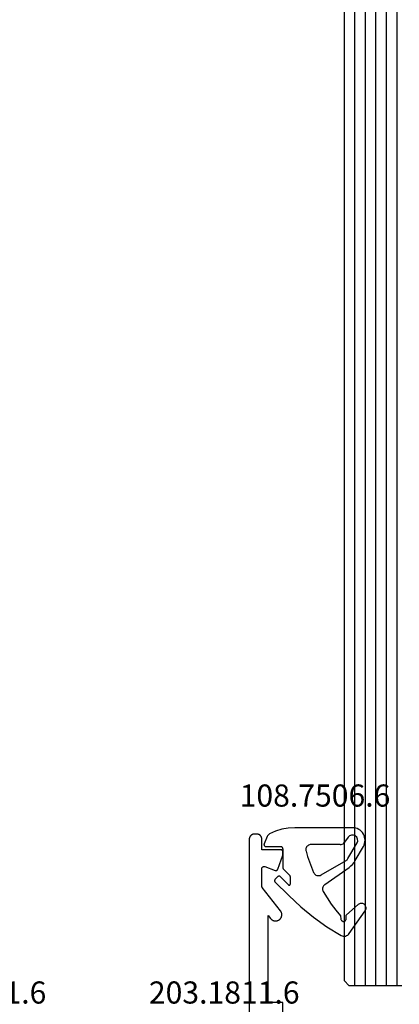
# Model space of a CAD drawing. Units: millimetres. Extents: x 0 to 5004, y -4138 to -50.
# Drawn here: x 4466 to 4502, y -3460 to -3367 of the extents above; entities that cross this region are included whole.
import ezdxf
from ezdxf.enums import TextEntityAlignment as Align

# ---------------------------------------------------------------- set-up
doc = ezdxf.new("R2010")
doc.units = ezdxf.units.MM
for name, color, linetype in [('CrossSectionsGlass', 4, 'Continuous'), ('CrossSectionsGums', 1, 'Continuous'), ('CrossSectionsProfils', 7, 'Continuous'), ('CrossSectionsTexts', 3, 'Continuous')]:
    doc.layers.add(name, color=color, linetype=linetype)
doc.styles.get("Standard").update_dxf_attribs({"font": 'complex.shx', "height": 60})

# ---------------------------------------------------------------- blocks, each defined once
blk = doc.blocks.new('szyba_54_mm', base_point=(2864, 30))
at = {"layer": 'CrossSectionsGlass'}
for p, q in [((0, -18.5), (0, -23.5)), ((2876.6, -19), (0, -19)), ((2876.6, -20), (0, -20)), ((2876.6, -21), (0, -21)), ((2876.6, -22), (0, -22)), ((2876.6, -23), (0, -23)), ((0.5, -24), (0, -23.5)), ((2876.1, -24), (0.5, -24))]:
    blk.add_line(p, q, dxfattribs=at)
blk = doc.blocks.new('203_1811_6_TEXT_5', base_point=(-104.8, -3466.7))
at = {"layer": 'CrossSectionsTexts'}
blk.add_text('203.1811.6', height=2.1, dxfattribs=at).set_placement((-108.424, -3459.998), align=Align.CENTER)
blk = doc.blocks.new('203_1811_6_TEXT_6', base_point=(-88, -3466.7))
at = {"layer": 'CrossSectionsTexts'}
blk.add_text('203.1811.6', height=2.1, dxfattribs=at).set_placement((-84.376, -3459.998), align=Align.CENTER)
blk = doc.blocks.new('13_21029_x', base_point=(2487.849, 1895.034))
at = {"layer": 'CrossSectionsProfils', "flags": 128}
blk.add_lwpolyline([(2498.549, 1826.234), (2500.549, 1826.234), (2500.549, 1824.834), (2508.804, 1824.834), (2508.523, 1825.053), (2508.493, 1825.078), (2508.464, 1825.106), (2508.438, 1825.134), (2508.413, 1825.165), (2508.391, 1825.197), (2508.37, 1825.231), (2508.352, 1825.265), (2508.336, 1825.301), (2508.323, 1825.338), (2508.311, 1825.376), (2508.303, 1825.414), (2508.297, 1825.453), (2508.293, 1825.492), (2508.292, 1825.531), (2508.294, 1825.571), (2508.298, 1825.61), (2508.305, 1825.648), (2508.314, 1825.686), (2508.326, 1825.724), (2508.34, 1825.761), (2508.357, 1825.796), (2508.375, 1825.831), (2508.396, 1825.864), (2508.42, 1825.896), (2508.445, 1825.926), (2508.472, 1825.954), (2508.501, 1825.981), (2508.531, 1826.005), (2508.563, 1826.028), (2508.597, 1826.048), (2508.632, 1826.067), (2508.668, 1826.082), (2508.704, 1826.096), (2508.742, 1826.107), (2508.78, 1826.116), (2508.819, 1826.122), (2508.858, 1826.125), (2508.898, 1826.126), (2508.937, 1826.124), (2508.976, 1826.12), (2509.015, 1826.114), (2509.053, 1826.104), (2509.09, 1826.093), (2509.127, 1826.078), (2509.162, 1826.062), (2509.197, 1826.043), (2509.23, 1826.022), (2509.262, 1825.999), (2509.262, 1825.999), (2511.467, 1824.276), (2511.469, 1824.275), (2511.471, 1824.273), (2511.473, 1824.271), (2511.475, 1824.27), (2511.478, 1824.268), (2511.48, 1824.267), (2511.482, 1824.265), (2511.485, 1824.264), (2511.487, 1824.262), (2511.489, 1824.261), (2511.492, 1824.259), (2511.494, 1824.258), (2511.497, 1824.257), (2511.499, 1824.256), (2511.502, 1824.254), (2511.504, 1824.253), (2511.507, 1824.252), (2511.509, 1824.251), (2511.512, 1824.25), (2511.514, 1824.249), (2511.517, 1824.248), (2511.519, 1824.247), (2511.522, 1824.246), (2511.525, 1824.245), (2511.527, 1824.244), (2511.53, 1824.243), (2511.533, 1824.242), (2511.535, 1824.241), (2511.538, 1824.241), (2511.541, 1824.24), (2511.543, 1824.239), (2511.546, 1824.239), (2511.549, 1824.238), (2511.551, 1824.238), (2511.554, 1824.237), (2511.557, 1824.237), (2511.559, 1824.236), (2511.562, 1824.236), (2511.565, 1824.235), (2511.568, 1824.235), (2511.57, 1824.235), (2511.573, 1824.235), (2511.576, 1824.234), (2511.579, 1824.234), (2511.581, 1824.234), (2511.584, 1824.234), (2511.587, 1824.234), (2511.59, 1824.234), (2511.59, 1824.234), (2513.262, 1824.234), (2513.27, 1824.234), (2513.278, 1824.235), (2513.286, 1824.235), (2513.294, 1824.236), (2513.302, 1824.238), (2513.31, 1824.24), (2513.318, 1824.242), (2513.325, 1824.244), (2513.333, 1824.247), (2513.34, 1824.25), (2513.348, 1824.253), (2513.355, 1824.256), (2513.362, 1824.26), (2513.369, 1824.264), (2513.375, 1824.269), (2513.382, 1824.273), (2513.388, 1824.278), (2513.394, 1824.283), (2513.4, 1824.289), (2513.406, 1824.295), (2513.411, 1824.3), (2513.416, 1824.306), (2513.421, 1824.313), (2513.426, 1824.319), (2513.431, 1824.326), (2513.435, 1824.333), (2513.439, 1824.34), (2513.442, 1824.347), (2513.446, 1824.354), (2513.449, 1824.361), (2513.452, 1824.369), (2513.454, 1824.377), (2513.456, 1824.384), (2513.458, 1824.392), (2513.459, 1824.4), (2513.461, 1824.408), (2513.462, 1824.416), (2513.462, 1824.424), (2513.462, 1824.432), (2513.462, 1824.44), (2513.462, 1824.448), (2513.461, 1824.456), (2513.46, 1824.464), (2513.459, 1824.471), (2513.457, 1824.479), (2513.455, 1824.487), (2513.453, 1824.495), (2513.45, 1824.502), (2513.45, 1824.502), (2513.091, 1825.49), (2513.089, 1825.496), (2513.087, 1825.503), (2513.085, 1825.509), (2513.083, 1825.515), (2513.082, 1825.522), (2513.081, 1825.528), (2513.08, 1825.535), (2513.079, 1825.541), (2513.079, 1825.548), (2513.079, 1825.554), (2513.079, 1825.561), (2513.079, 1825.567), (2513.079, 1825.574), (2513.08, 1825.58), (2513.081, 1825.587), (2513.082, 1825.593), (2513.083, 1825.6), (2513.084, 1825.606), (2513.086, 1825.612), (2513.088, 1825.619), (2513.09, 1825.625), (2513.092, 1825.631), (2513.095, 1825.637), (2513.097, 1825.643), (2513.1, 1825.649), (2513.103, 1825.655), (2513.107, 1825.66), (2513.11, 1825.666), (2513.114, 1825.672), (2513.117, 1825.677), (2513.121, 1825.682), (2513.125, 1825.687), (2513.13, 1825.692), (2513.134, 1825.697), (2513.139, 1825.702), (2513.144, 1825.706), (2513.148, 1825.71), (2513.153, 1825.715), (2513.159, 1825.719), (2513.164, 1825.722), (2513.169, 1825.726), (2513.175, 1825.73), (2513.181, 1825.733), (2513.186, 1825.736), (2513.192, 1825.739), (2513.198, 1825.742), (2513.204, 1825.744), (2513.21, 1825.747), (2513.21, 1825.747), (2514.549, 1826.234), (2514.849, 1826.234), (2514.856, 1826.234), (2514.862, 1826.233), (2514.869, 1826.233), (2514.875, 1826.232), (2514.882, 1826.231), (2514.888, 1826.23), (2514.895, 1826.229), (2514.901, 1826.227), (2514.907, 1826.225), (2514.913, 1826.223), (2514.92, 1826.221), (2514.926, 1826.219), (2514.932, 1826.216), (2514.938, 1826.213), (2514.943, 1826.21), (2514.949, 1826.207), (2514.955, 1826.204), (2514.96, 1826.2), (2514.966, 1826.196), (2514.971, 1826.193), (2514.976, 1826.188), (2514.981, 1826.184), (2514.986, 1826.18), (2514.991, 1826.175), (2514.995, 1826.171), (2514.999, 1826.166), (2515.004, 1826.161), (2515.008, 1826.156), (2515.012, 1826.15), (2515.015, 1826.145), (2515.019, 1826.139), (2515.022, 1826.134), (2515.025, 1826.128), (2515.028, 1826.122), (2515.031, 1826.116), (2515.034, 1826.11), (2515.036, 1826.104), (2515.038, 1826.098), (2515.04, 1826.092), (2515.042, 1826.086), (2515.044, 1826.079), (2515.045, 1826.073), (2515.046, 1826.066), (2515.047, 1826.06), (2515.048, 1826.053), (2515.049, 1826.047), (2515.049, 1826.04), (2515.049, 1826.034), (2515.049, 1826.034), (2515.049, 1824.234), (2516.049, 1824.234), (2516.065, 1824.234), (2516.082, 1824.233), (2516.098, 1824.231), (2516.114, 1824.23), (2516.131, 1824.227), (2516.147, 1824.224), (2516.163, 1824.221), (2516.179, 1824.217), (2516.194, 1824.212), (2516.21, 1824.207), (2516.225, 1824.202), (2516.24, 1824.196), (2516.255, 1824.189), (2516.27, 1824.182), (2516.285, 1824.175), (2516.299, 1824.167), (2516.313, 1824.158), (2516.327, 1824.15), (2516.34, 1824.14), (2516.353, 1824.131), (2516.366, 1824.12), (2516.379, 1824.11), (2516.391, 1824.099), (2516.403, 1824.087), (2516.414, 1824.076), (2516.425, 1824.064), (2516.436, 1824.051), (2516.446, 1824.038), (2516.456, 1824.025), (2516.465, 1824.012), (2516.474, 1823.998), (2516.482, 1823.984), (2516.49, 1823.97), (2516.498, 1823.955), (2516.505, 1823.94), (2516.511, 1823.925), (2516.517, 1823.91), (2516.523, 1823.895), (2516.528, 1823.879), (2516.532, 1823.863), (2516.536, 1823.847), (2516.54, 1823.831), (2516.542, 1823.815), (2516.545, 1823.799), (2516.547, 1823.783), (2516.548, 1823.767), (2516.549, 1823.75), (2516.549, 1823.734), (2516.549, 1823.734), (2516.549, 1823.534), (2516.549, 1823.518), (2516.548, 1823.501), (2516.547, 1823.485), (2516.545, 1823.469), (2516.542, 1823.452), (2516.54, 1823.436), (2516.536, 1823.42), (2516.532, 1823.404), (2516.528, 1823.389), (2516.523, 1823.373), (2516.517, 1823.358), (2516.511, 1823.343), (2516.505, 1823.328), (2516.498, 1823.313), (2516.49, 1823.298), (2516.482, 1823.284), (2516.474, 1823.27), (2516.465, 1823.256), (2516.456, 1823.243), (2516.446, 1823.229), (2516.436, 1823.217), (2516.425, 1823.204), (2516.414, 1823.192), (2516.403, 1823.18), (2516.391, 1823.169), (2516.379, 1823.158), (2516.366, 1823.147), (2516.353, 1823.137), (2516.34, 1823.127), (2516.327, 1823.118), (2516.313, 1823.109), (2516.299, 1823.101), (2516.285, 1823.093), (2516.27, 1823.085), (2516.255, 1823.078), (2516.24, 1823.072), (2516.225, 1823.066), (2516.21, 1823.06), (2516.194, 1823.055), (2516.179, 1823.051), (2516.163, 1823.047), (2516.147, 1823.043), (2516.131, 1823.041), (2516.114, 1823.038), (2516.098, 1823.036), (2516.082, 1823.035), (2516.065, 1823.034), (2516.049, 1823.034), (2516.049, 1823.034), (2488.849, 1823.034)], dxfattribs=at)
blk = doc.blocks.new('108_7506_6_TEXT_3', base_point=(-78.8, -3445.1))
at = {"layer": 'CrossSectionsTexts'}
blk.add_text('108.7506.6', height=2.1, dxfattribs=at).set_placement((-75.756, -3441.3), align=Align.CENTER)
blk = doc.blocks.new('108_7506_6', base_point=(2987.579, 1488.768))
at = {"layer": 'CrossSectionsGums', "color": 252, "true_color": 0x848484}
for p, q in [((2994.179, 1490.568), (2988.706, 1490.568)), ((2986.067, 1489.719), (2985.794, 1489.043)), ((2993.771, 1489.656), (2993.435, 1489.18)), ((2993.755, 1487.633), (2994.612, 1489.118)), ((2985.979, 1488.768), (2987.379, 1488.768)), ((2987.579, 1488.568), (2987.579, 1486.748)), ((2993.026, 1488.968), (2990.251, 1488.968)), ((2994.45, 1487.437), (2995.218, 1488.768)), ((2991.199, 1486.08), (2993.572, 1487.45)), ((2987.623, 1486.642), (2988.235, 1486.029)), ((2991.545, 1485.176), (2993.864, 1486.798)), ((2987.106, 1485.924), (2986.823, 1485.641)), ((2986.823, 1485.429), (2988.123, 1484.129)), ((2988.109, 1485.134), (2987.318, 1485.924)), ((2988.279, 1485.923), (2988.279, 1485.205)), ((2994.723, 1483.271), (2993.622, 1482.308)), ((2993.882, 1480.524), (2995.388, 1482.674))]:
    blk.add_line(p, q, dxfattribs=at)
at = {"layer": 'CrossSectionsGums', "color": 252, "true_color": 0x848484, "flags": 128}
for points in [[(2988.706, 1490.568), (2988.081, 1490.53), (2987.466, 1490.417), (2986.868, 1490.231), (2986.298, 1489.974)], [(2985.794, 1489.043), (2985.783, 1489.009), (2985.779, 1488.974), (2985.781, 1488.938), (2985.79, 1488.904), (2985.804, 1488.871), (2985.824, 1488.842), (2985.849, 1488.817), (2985.878, 1488.796), (2985.91, 1488.781), (2985.944, 1488.771), (2985.979, 1488.768)], [(2986.298, 1489.974), (2986.224, 1489.926), (2986.16, 1489.867), (2986.107, 1489.797), (2986.067, 1489.719)], [(2993.026, 1488.968), (2993.121, 1488.977), (2993.213, 1489.004), (2993.298, 1489.048), (2993.373, 1489.108), (2993.435, 1489.18)], [(2987.579, 1488.568), (2987.576, 1488.603), (2987.567, 1488.637), (2987.552, 1488.668), (2987.532, 1488.697), (2987.508, 1488.721), (2987.479, 1488.741), (2987.448, 1488.756), (2987.414, 1488.765), (2987.379, 1488.768)], [(2990.251, 1488.968), (2990.167, 1488.961), (2990.086, 1488.94), (2990.009, 1488.906), (2989.939, 1488.859), (2989.878, 1488.802), (2989.828, 1488.735), (2989.789, 1488.66), (2989.763, 1488.58), (2989.752, 1488.497), (2989.754, 1488.413), (2989.77, 1488.331)], [(2989.77, 1488.331), (2989.926, 1487.818), (2990.097, 1487.311), (2990.285, 1486.81), (2990.49, 1486.315)], [(2993.572, 1487.45), (2993.626, 1487.487), (2993.675, 1487.53), (2993.719, 1487.579), (2993.755, 1487.633)], [(2993.864, 1486.798), (2994.036, 1486.933), (2994.192, 1487.085), (2994.331, 1487.254), (2994.45, 1487.437)], [(2987.579, 1486.748), (2987.581, 1486.724), (2987.587, 1486.701), (2987.596, 1486.68), (2987.608, 1486.659), (2987.623, 1486.642)], [(2990.49, 1486.315), (2990.529, 1486.241), (2990.581, 1486.174), (2990.643, 1486.117), (2990.714, 1486.072), (2990.791, 1486.038), (2990.873, 1486.019), (2990.957, 1486.013), (2991.041, 1486.022), (2991.122, 1486.044), (2991.199, 1486.08)], [(2986.823, 1485.641), (2986.806, 1485.621), (2986.793, 1485.599), (2986.784, 1485.574), (2986.78, 1485.548), (2986.78, 1485.522), (2986.784, 1485.497), (2986.793, 1485.472), (2986.806, 1485.449), (2986.823, 1485.429)], [(2987.318, 1485.924), (2987.298, 1485.941), (2987.275, 1485.954), (2987.251, 1485.963), (2987.225, 1485.968), (2987.199, 1485.968), (2987.173, 1485.963), (2987.149, 1485.954), (2987.126, 1485.941), (2987.106, 1485.924)], [(2988.279, 1485.923), (2988.277, 1485.947), (2988.272, 1485.97), (2988.263, 1485.991), (2988.251, 1486.012), (2988.235, 1486.029)], [(2988.109, 1485.134), (2988.121, 1485.123), (2988.136, 1485.114), (2988.152, 1485.108), (2988.168, 1485.105), (2988.185, 1485.105), (2988.201, 1485.107), (2988.217, 1485.112), (2988.232, 1485.12), (2988.246, 1485.13), (2988.257, 1485.142), (2988.267, 1485.156), (2988.274, 1485.172), (2988.278, 1485.188), (2988.279, 1485.205)], [(2991.545, 1485.176), (2991.481, 1485.123), (2991.427, 1485.06), (2991.384, 1484.99), (2991.353, 1484.913), (2991.336, 1484.833), (2991.332, 1484.75), (2991.341, 1484.668), (2991.364, 1484.589), (2991.4, 1484.514)], [(2991.4, 1484.514), (2991.771, 1483.908), (2992.167, 1483.319), (2992.589, 1482.747), (2993.034, 1482.194)], [(2988.123, 1484.129), (2989.267, 1483.06), (2990.481, 1482.07), (2991.759, 1481.164), (2993.095, 1480.346)], [(2995.388, 1482.674), (2995.426, 1482.741), (2995.453, 1482.813), (2995.467, 1482.888), (2995.468, 1482.965), (2995.456, 1483.04), (2995.431, 1483.113), (2995.395, 1483.18), (2995.347, 1483.241), (2995.29, 1483.292), (2995.225, 1483.333), (2995.154, 1483.362), (2995.079, 1483.378), (2995.003, 1483.382), (2994.927, 1483.373), (2994.853, 1483.351), (2994.785, 1483.316), (2994.723, 1483.271)], [(2993.086, 1481.976), (2993.092, 1482.022), (2993.09, 1482.068), (2993.079, 1482.113), (2993.06, 1482.156), (2993.034, 1482.194)], [(2993.086, 1481.976), (2993.08, 1481.933), (2993.081, 1481.89), (2993.089, 1481.848), (2993.105, 1481.808), (2993.127, 1481.771), (2993.155, 1481.739), (2993.189, 1481.712), (2993.226, 1481.69), (2993.267, 1481.676), (2993.309, 1481.669), (2993.352, 1481.669), (2993.394, 1481.677), (2993.435, 1481.692), (2993.472, 1481.713), (2993.505, 1481.74), (2993.533, 1481.773), (2993.555, 1481.81), (2993.57, 1481.85), (2993.578, 1481.893), (2993.579, 1481.936), (2993.572, 1481.978), (2993.558, 1482.019)], [(2993.622, 1482.308), (2993.591, 1482.275), (2993.566, 1482.237), (2993.549, 1482.196), (2993.539, 1482.151), (2993.537, 1482.106), (2993.544, 1482.062), (2993.558, 1482.019)], [(2993.095, 1480.346), (2993.196, 1480.301), (2993.303, 1480.275), (2993.413, 1480.269), (2993.523, 1480.283), (2993.628, 1480.317), (2993.725, 1480.37), (2993.811, 1480.44), (2993.882, 1480.524)]]:
    blk.add_lwpolyline(points, dxfattribs=at)
at = {"layer": 'CrossSectionsGums', "color": 252, "true_color": 0x848484}
for radius, start, end in [(1.2, 329.99943, 90.00014), (0.5, 330, 144.81824)]:
    blk.add_arc((2994.179, 1489.368), radius, start, end, dxfattribs=at)
blk = doc.blocks.new('CS_1VERT1', base_point=(0, -520))
at = {"layer": 'CrossSectionsGlass', "yscale": -1, "rotation": 90.00000000000001}
blk.add_blockref('szyba_54_mm', (-19, -594.3), dxfattribs=at)
at = {"layer": 'CrossSectionsGums'}
blk.add_blockref('108_7506_6', (-78.8, -3445.1), dxfattribs=at)
at = {"layer": 'CrossSectionsProfils', "yscale": -1, "rotation": 90.00000000000001}
blk.add_blockref('13_21029_x', (-10, -3472.6), dxfattribs=at)
at = {"layer": 'CrossSectionsTexts'}
for name, p in [('108_7506_6_TEXT_3', (-78.8, -3445.1)), ('203_1811_6_TEXT_5', (-104.8, -3466.7)), ('203_1811_6_TEXT_6', (-88, -3466.7))]:
    blk.add_blockref(name, p, dxfattribs=at)

msp = doc.modelspace()

# ---------------------------------------------------------------- block references
msp.add_blockref('CS_1VERT1', (4570, -520))
at = {"layer": 'CrossSectionsGlass', "yscale": -1, "rotation": 90.00000000000001}
msp.add_blockref('szyba_54_mm', (4551, -594.3), dxfattribs=at)
at = {"layer": 'CrossSectionsGums'}
msp.add_blockref('108_7506_6', (4491.2, -3445.1), dxfattribs=at)
at = {"layer": 'CrossSectionsProfils', "yscale": -1, "rotation": 90.00000000000001}
msp.add_blockref('13_21029_x', (4560, -3472.6), dxfattribs=at)
at = {"layer": 'CrossSectionsTexts'}
for name, p in [('108_7506_6_TEXT_3', (4491.2, -3445.1)), ('203_1811_6_TEXT_5', (4465.2, -3466.7)), ('203_1811_6_TEXT_6', (4482, -3466.7))]:
    msp.add_blockref(name, p, dxfattribs=at)

doc.saveas('drawing.dxf')
